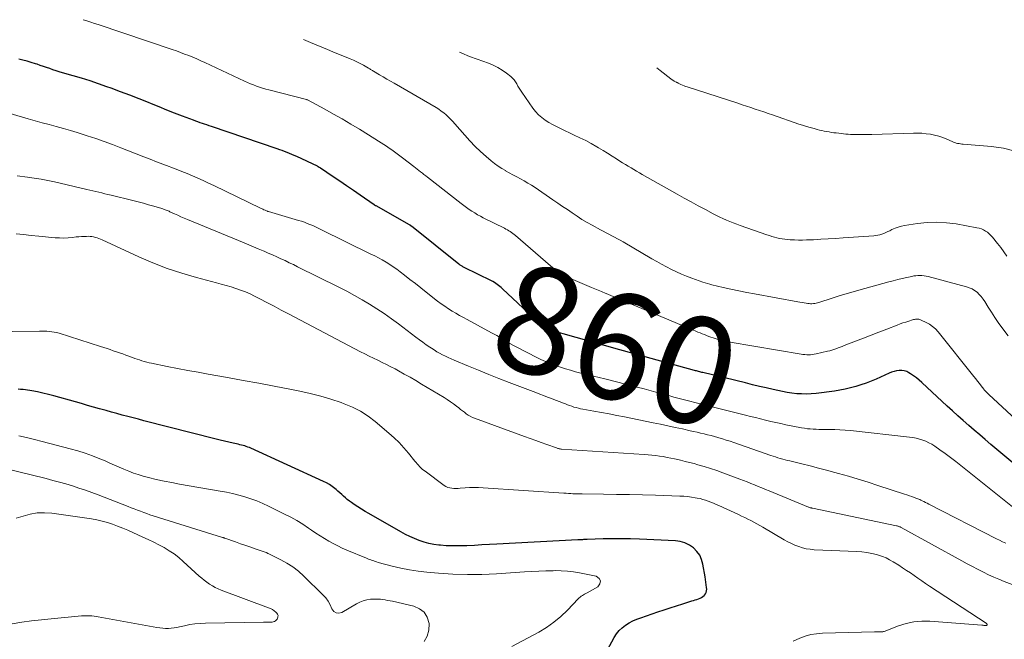
# Model space of a CAD drawing. Units: feet. Extents: x 2020000 to 2025000, y 580000 to 580504.
# Drawn here: x 2020257 to 2020441, y 580364 to 580480 of the extents above; entities that cross this region are included whole.
import ezdxf
from ezdxf.enums import TextEntityAlignment as Align

# ---------------------------------------------------------------- set-up
doc = ezdxf.new("R2010")
doc.units = ezdxf.units.FT
doc.header["$LTSCALE"] = 100
doc.header["$MEASUREMENT"] = 0
for name, color, linetype, lineweight in [('CONTOUR INDEX', 32, 'Continuous', 25), ('CONTOUR INDEX LABEL', 7, 'Continuous', 15), ('CONTOUR INTERMEDIATE', 40, 'Continuous', 15)]:
    doc.layers.add(name, color=color, linetype=linetype, lineweight=lineweight)
doc.styles.add('slant', font='romans.shx', dxfattribs={"oblique": 14.999978})

msp = doc.modelspace()

# ---------------------------------------------------------------- linework, layer by layer
at = {"layer": 'CONTOUR INDEX', "linetype": 'Continuous', "flags": 128}
for points, elevation in [([(2020445.92, 580394.17), (2020438.07, 580400.73), (2020437.03, 580401.61), (2020436, 580402.48), (2020434.97, 580403.37), (2020433.95, 580404.26), (2020432.94, 580405.16), (2020431.93, 580406.06), (2020430.93, 580406.97), (2020429.94, 580407.89), (2020425.18, 580412.31), (2020424.68, 580412.75), (2020424.17, 580413.17), (2020423.63, 580413.56), (2020423.08, 580413.93), (2020422.79, 580414.12), (2020422.36, 580414.33), (2020421.91, 580414.49), (2020421.45, 580414.54), (2020420.97, 580414.54), (2020420.48, 580414.46), (2020420, 580414.35), (2020419.53, 580414.2), (2020419.07, 580414.02), (2020416.65, 580412.94), (2020415.72, 580412.54), (2020414.77, 580412.17), (2020413.81, 580411.84), (2020412.85, 580411.53), (2020411.87, 580411.27), (2020410.88, 580411.03), (2020409.88, 580410.85), (2020408.88, 580410.7), (2020405.42, 580410.26), (2020404.53, 580410.18), (2020403.63, 580410.13), (2020402.73, 580410.15), (2020401.83, 580410.2), (2020400.93, 580410.3), (2020400.03, 580410.42), (2020399.15, 580410.59), (2020398.26, 580410.77), (2020397.43, 580410.96), (2020396.13, 580411.27), (2020394.84, 580411.57), (2020393.54, 580411.88), (2020392.25, 580412.2), (2020384.29, 580414.14), (2020384.09, 580414.19), (2020383.89, 580414.24), (2020383.69, 580414.29), (2020383.49, 580414.34), (2020383.29, 580414.4), (2020383.09, 580414.45), (2020382.89, 580414.5), (2020382.69, 580414.56), (2020367.65, 580418.74), (2020367.44, 580418.8), (2020367.22, 580418.86), (2020367, 580418.92), (2020366.78, 580418.98), (2020366.56, 580419.04), (2020366.34, 580419.1), (2020366.13, 580419.16), (2020365.91, 580419.22), (2020355.29, 580422.17), (2020355.18, 580422.2), (2020355.07, 580422.24), (2020354.96, 580422.29), (2020354.86, 580422.35), (2020354.76, 580422.41), (2020354.67, 580422.47), (2020354.58, 580422.55), (2020354.49, 580422.62), (2020346.85, 580429.81), (2020346.61, 580430.03), (2020346.37, 580430.24), (2020346.12, 580430.44), (2020345.86, 580430.63), (2020345.6, 580430.81), (2020345.33, 580430.98), (2020345.05, 580431.14), (2020344.77, 580431.29), (2020339.67, 580433.81), (2020339.54, 580433.88), (2020339.41, 580433.94), (2020339.29, 580434.02), (2020339.17, 580434.09), (2020339.04, 580434.17), (2020338.93, 580434.25), (2020338.81, 580434.33), (2020338.7, 580434.42), (2020329.83, 580441.5), (2020329.79, 580441.54), (2020329.74, 580441.57), (2020329.69, 580441.61), (2020329.64, 580441.64), (2020329.59, 580441.68), (2020329.54, 580441.71), (2020329.49, 580441.74), (2020329.44, 580441.77), (2020323.22, 580445.29), (2020323.17, 580445.31), (2020323.12, 580445.34), (2020323.07, 580445.37), (2020323.03, 580445.4), (2020322.98, 580445.43), (2020322.93, 580445.47), (2020322.88, 580445.5), (2020322.84, 580445.53), (2020320.23, 580447.33), (2020318.97, 580448.19), (2020317.71, 580449.05), (2020316.46, 580449.91), (2020315.2, 580450.76), (2020312.81, 580452.38), (2020312.74, 580452.43), (2020312.67, 580452.47), (2020312.6, 580452.51), (2020312.53, 580452.55), (2020312.46, 580452.59), (2020312.39, 580452.63), (2020312.32, 580452.67), (2020312.24, 580452.71), (2020308.38, 580454.52), (2020307.93, 580454.72), (2020307.49, 580454.92), (2020307.04, 580455.11), (2020306.59, 580455.29), (2020306.13, 580455.47), (2020305.67, 580455.64), (2020305.22, 580455.81), (2020304.75, 580455.97), (2020292.44, 580460.14), (2020292.02, 580460.28), (2020291.6, 580460.43), (2020291.18, 580460.57), (2020290.76, 580460.71), (2020290.35, 580460.86), (2020289.93, 580461.01), (2020289.51, 580461.16), (2020289.1, 580461.32), (2020287.02, 580462.1), (2020285.57, 580462.66), (2020284.12, 580463.22), (2020282.68, 580463.8), (2020281.24, 580464.38), (2020280.68, 580464.61), (2020278.95, 580465.3), (2020277.22, 580465.98), (2020275.48, 580466.64), (2020273.74, 580467.29), (2020272.92, 580467.58), (2020271.35, 580468.13), (2020269.78, 580468.66), (2020268.2, 580469.16), (2020266.61, 580469.63), (2020264.61, 580470.2), (2020264.02, 580470.38), (2020263.42, 580470.56), (2020262.83, 580470.76), (2020262.24, 580470.96), (2020261.66, 580471.16), (2020261.07, 580471.37), (2020260.48, 580471.57), (2020259.89, 580471.77), (2020259.55, 580471.88), (2020258.79, 580472.12), (2020258.02, 580472.34), (2020257.24, 580472.53), (2020256.46, 580472.7)], 860), ([(2020366.45, 580362.33), (2020367.71, 580364.63), (2020368.14, 580365.3), (2020368.62, 580365.91), (2020369.19, 580366.44), (2020369.81, 580366.92), (2020370.49, 580367.34), (2020371.19, 580367.72), (2020371.91, 580368.04), (2020372.66, 580368.33), (2020375.88, 580369.43), (2020377.03, 580369.82), (2020378.19, 580370.2), (2020379.35, 580370.57), (2020380.51, 580370.93), (2020382.22, 580371.45), (2020382.53, 580371.54), (2020382.84, 580371.64), (2020383.15, 580371.73), (2020383.46, 580371.83), (2020383.75, 580371.95), (2020384.03, 580372.09), (2020384.29, 580372.27), (2020384.53, 580372.48), (2020384.57, 580372.51), (2020384.77, 580372.77), (2020384.92, 580373.05), (2020384.98, 580373.36), (2020384.99, 580373.69), (2020384.96, 580373.99), (2020384.89, 580374.49), (2020384.83, 580374.99), (2020384.76, 580375.49), (2020384.68, 580375.98), (2020384.3, 580378.31), (2020384.05, 580379.19), (2020383.69, 580380.01), (2020383.16, 580380.73), (2020382.52, 580381.38), (2020381.75, 580381.89), (2020380.93, 580382.29), (2020380.06, 580382.54), (2020379.14, 580382.67), (2020372.43, 580382.99), (2020370.73, 580383.05), (2020369.02, 580383.08), (2020367.32, 580383.08), (2020365.62, 580383.04), (2020362.65, 580382.94), (2020362.44, 580382.93), (2020362.22, 580382.92), (2020362, 580382.92), (2020361.79, 580382.91), (2020361.57, 580382.9), (2020361.35, 580382.89), (2020361.14, 580382.88), (2020360.92, 580382.86), (2020345.78, 580382.06), (2020344.39, 580381.99), (2020342.99, 580381.92), (2020341.59, 580381.85), (2020340.2, 580381.79), (2020339.58, 580381.76), (2020338.49, 580381.73), (2020337.41, 580381.74), (2020336.32, 580381.79), (2020335.24, 580381.88), (2020334.96, 580381.9), (2020334.02, 580382.03), (2020333.1, 580382.21), (2020332.19, 580382.46), (2020331.29, 580382.75), (2020330.41, 580383.1), (2020329.54, 580383.48), (2020328.7, 580383.9), (2020327.86, 580384.35), (2020321.88, 580387.78), (2020321.18, 580388.19), (2020320.5, 580388.61), (2020319.82, 580389.04), (2020319.15, 580389.48), (2020318.6, 580389.85), (2020318.22, 580390.12), (2020317.84, 580390.41), (2020317.49, 580390.72), (2020317.14, 580391.04), (2020316.8, 580391.37), (2020316.45, 580391.69), (2020316.09, 580392), (2020315.73, 580392.31), (2020315.5, 580392.49), (2020315.01, 580392.86), (2020314.49, 580393.21), (2020313.96, 580393.51), (2020313.4, 580393.79), (2020299.84, 580399.99), (2020299.55, 580400.12), (2020299.26, 580400.23), (2020298.97, 580400.34), (2020298.67, 580400.43), (2020298.38, 580400.52), (2020298.08, 580400.6), (2020297.77, 580400.67), (2020297.47, 580400.74), (2020296.49, 580400.95), (2020295.69, 580401.12), (2020294.9, 580401.3), (2020294.11, 580401.49), (2020293.32, 580401.69), (2020279.84, 580405.15), (2020278.83, 580405.42), (2020277.82, 580405.68), (2020276.81, 580405.95), (2020275.8, 580406.21), (2020274.79, 580406.49), (2020273.79, 580406.76), (2020272.78, 580407.04), (2020271.77, 580407.32), (2020271.54, 580407.39), (2020270.42, 580407.71), (2020269.29, 580408.02), (2020268.17, 580408.34), (2020267.05, 580408.66), (2020263.02, 580409.8), (2020261.99, 580410.07), (2020260.96, 580410.32), (2020259.93, 580410.53), (2020258.88, 580410.71), (2020257.74, 580410.9), (2020257.27, 580410.96), (2020256.79, 580411.01), (2020256.31, 580411.02)], 840)]:
    msp.add_lwpolyline(points, dxfattribs=dict(at, elevation=elevation))
at = {"layer": 'CONTOUR INTERMEDIATE', "linetype": 'Continuous', "flags": 128}
for points, elevation in [([(2020444.46, 580403.81), (2020437.69, 580410.06), (2020437.57, 580410.17), (2020437.44, 580410.29), (2020437.32, 580410.41), (2020437.2, 580410.53), (2020437.09, 580410.66), (2020436.97, 580410.79), (2020436.86, 580410.92), (2020436.76, 580411.05), (2020436.29, 580411.65), (2020435.95, 580412.09), (2020435.61, 580412.52), (2020435.26, 580412.96), (2020434.92, 580413.39), (2020428.22, 580421.78), (2020427.73, 580422.31), (2020427.2, 580422.79), (2020426.61, 580423.19), (2020425.98, 580423.53), (2020425.04, 580423.97), (2020424.85, 580424.05), (2020424.65, 580424.1), (2020424.45, 580424.12), (2020424.24, 580424.13), (2020424.03, 580424.11), (2020423.82, 580424.08), (2020423.62, 580424.04), (2020423.42, 580423.98), (2020422.74, 580423.77), (2020422.2, 580423.6), (2020421.66, 580423.42), (2020421.13, 580423.23), (2020420.6, 580423.03), (2020418.63, 580422.28), (2020417.18, 580421.72), (2020415.73, 580421.16), (2020414.27, 580420.59), (2020412.82, 580420.02), (2020410.68, 580419.18), (2020410.3, 580419.03), (2020409.92, 580418.89), (2020409.54, 580418.75), (2020409.15, 580418.61), (2020408.76, 580418.48), (2020408.37, 580418.35), (2020407.98, 580418.24), (2020407.58, 580418.14), (2020405.43, 580417.64), (2020405.08, 580417.57), (2020404.73, 580417.51), (2020404.38, 580417.48), (2020404.03, 580417.47), (2020403.68, 580417.48), (2020403.32, 580417.5), (2020402.97, 580417.54), (2020402.62, 580417.59), (2020389.39, 580419.85), (2020388.78, 580419.97), (2020388.17, 580420.1), (2020387.57, 580420.25), (2020386.96, 580420.41), (2020386.6, 580420.52), (2020386.18, 580420.64), (2020385.77, 580420.77), (2020385.37, 580420.92), (2020384.96, 580421.08), (2020384.56, 580421.24), (2020384.16, 580421.4), (2020383.76, 580421.56), (2020383.36, 580421.72), (2020382.87, 580421.92), (2020382.22, 580422.19), (2020381.58, 580422.45), (2020380.93, 580422.72), (2020380.29, 580422.99), (2020365.91, 580429.07), (2020365.61, 580429.2), (2020365.31, 580429.32), (2020365.01, 580429.44), (2020364.7, 580429.57), (2020364.4, 580429.69), (2020364.1, 580429.81), (2020363.79, 580429.94), (2020363.49, 580430.06), (2020359.13, 580431.93), (2020358.68, 580432.14), (2020358.23, 580432.37), (2020357.8, 580432.62), (2020357.38, 580432.9), (2020356.97, 580433.19), (2020356.57, 580433.49), (2020356.18, 580433.8), (2020355.79, 580434.12), (2020349.27, 580439.78), (2020349.03, 580439.97), (2020348.79, 580440.16), (2020348.54, 580440.34), (2020348.28, 580440.51), (2020348.01, 580440.67), (2020347.75, 580440.83), (2020347.47, 580440.97), (2020347.2, 580441.12), (2020343.25, 580443.07), (2020342.7, 580443.36), (2020342.16, 580443.66), (2020341.64, 580443.98), (2020341.12, 580444.31), (2020340.61, 580444.66), (2020340.1, 580445.02), (2020339.6, 580445.38), (2020339.11, 580445.76), (2020332.8, 580450.7), (2020332.49, 580450.95), (2020332.17, 580451.19), (2020331.86, 580451.44), (2020331.54, 580451.68), (2020331.22, 580451.92), (2020330.91, 580452.17), (2020330.59, 580452.41), (2020330.27, 580452.65), (2020328.13, 580454.31), (2020327.65, 580454.68), (2020327.16, 580455.05), (2020326.67, 580455.41), (2020326.18, 580455.76), (2020325.68, 580456.11), (2020325.18, 580456.46), (2020324.67, 580456.79), (2020324.16, 580457.11), (2020320.09, 580459.64), (2020318.5, 580460.6), (2020316.9, 580461.55), (2020315.28, 580462.47), (2020313.65, 580463.37), (2020310.41, 580465.13), (2020310.4, 580465.14), (2020310.38, 580465.14), (2020310.37, 580465.15), (2020310.35, 580465.16), (2020310.29, 580465.18), (2020310.27, 580465.18), (2020310.25, 580465.19), (2020310.24, 580465.19), (2020310.22, 580465.2), (2020303.17, 580466.99), (2020302.59, 580467.14), (2020302.01, 580467.31), (2020301.44, 580467.5), (2020300.88, 580467.69), (2020300.32, 580467.91), (2020299.76, 580468.13), (2020299.21, 580468.37), (2020298.66, 580468.61), (2020291.2, 580472.1), (2020290.46, 580472.44), (2020289.71, 580472.77), (2020288.96, 580473.09), (2020288.2, 580473.4), (2020287.44, 580473.69), (2020286.67, 580473.98), (2020285.9, 580474.26), (2020285.13, 580474.52), (2020271.27, 580479.18), (2020270.58, 580479.41), (2020269.89, 580479.64), (2020269.2, 580479.87), (2020268.51, 580480.1), (2020268.49, 580480.11)], 864), ([(2020441.35, 580421.03), (2020440.17, 580422.56), (2020439.48, 580423.49), (2020438.81, 580424.44), (2020438.18, 580425.41), (2020437.57, 580426.4), (2020436.97, 580427.42), (2020436.66, 580427.89), (2020436.31, 580428.35), (2020435.93, 580428.76), (2020435.51, 580429.15), (2020435.05, 580429.49), (2020434.57, 580429.79), (2020434.05, 580430.01), (2020433.51, 580430.2), (2020426.35, 580432.1), (2020425.98, 580432.19), (2020425.6, 580432.25), (2020425.22, 580432.28), (2020424.84, 580432.3), (2020424.45, 580432.28), (2020424.07, 580432.25), (2020423.69, 580432.2), (2020423.31, 580432.12), (2020422.37, 580431.92), (2020421.53, 580431.72), (2020420.68, 580431.52), (2020419.84, 580431.31), (2020419, 580431.09), (2020414.52, 580429.87), (2020413, 580429.45), (2020411.47, 580429.01), (2020409.96, 580428.55), (2020408.45, 580428.07), (2020405.92, 580427.25), (2020405.67, 580427.18), (2020405.43, 580427.11), (2020405.17, 580427.07), (2020404.92, 580427.03), (2020404.66, 580427.02), (2020404.41, 580427.01), (2020404.15, 580427.03), (2020403.9, 580427.06), (2020403.61, 580427.11), (2020403.21, 580427.17), (2020402.82, 580427.24), (2020402.42, 580427.31), (2020402.02, 580427.38), (2020393.95, 580428.84), (2020392.47, 580429.12), (2020390.99, 580429.42), (2020389.52, 580429.74), (2020388.05, 580430.08), (2020385.98, 580430.57), (2020385.55, 580430.68), (2020385.12, 580430.8), (2020384.69, 580430.93), (2020384.27, 580431.07), (2020382.22, 580431.81), (2020381.25, 580432.18), (2020380.29, 580432.57), (2020379.34, 580432.99), (2020378.41, 580433.44), (2020377.48, 580433.91), (2020376.56, 580434.4), (2020375.66, 580434.9), (2020374.75, 580435.42), (2020369.36, 580438.57), (2020368.84, 580438.87), (2020368.31, 580439.16), (2020367.79, 580439.45), (2020367.26, 580439.73), (2020366.72, 580440.01), (2020366.19, 580440.28), (2020365.66, 580440.56), (2020365.13, 580440.85), (2020363.59, 580441.68), (2020362.63, 580442.22), (2020361.69, 580442.78), (2020360.77, 580443.37), (2020359.87, 580443.98), (2020358.97, 580444.6), (2020358.07, 580445.22), (2020357.17, 580445.84), (2020356.27, 580446.46), (2020352.93, 580448.73), (2020352.26, 580449.16), (2020351.59, 580449.58), (2020350.9, 580449.98), (2020350.2, 580450.36), (2020349.5, 580450.74), (2020348.8, 580451.11), (2020348.1, 580451.49), (2020347.4, 580451.88), (2020347.38, 580451.89), (2020346.69, 580452.3), (2020346.02, 580452.73), (2020345.37, 580453.21), (2020344.74, 580453.71), (2020343.8, 580454.51), (2020342.74, 580455.45), (2020341.71, 580456.42), (2020340.73, 580457.45), (2020339.78, 580458.5), (2020337.94, 580460.65), (2020337.55, 580461.09), (2020337.15, 580461.51), (2020336.73, 580461.92), (2020336.31, 580462.32), (2020335.86, 580462.69), (2020335.4, 580463.04), (2020334.92, 580463.37), (2020334.42, 580463.68), (2020326.61, 580468.22), (2020325.93, 580468.61), (2020325.24, 580469.01), (2020324.56, 580469.41), (2020323.88, 580469.81), (2020322.74, 580470.48), (2020322.63, 580470.55), (2020322.52, 580470.62), (2020322.4, 580470.69), (2020322.29, 580470.76), (2020322.18, 580470.83), (2020322.06, 580470.91), (2020321.95, 580470.97), (2020321.83, 580471.04), (2020320.85, 580471.59), (2020320.24, 580471.92), (2020319.62, 580472.23), (2020318.99, 580472.52), (2020318.35, 580472.8), (2020315.15, 580474.11), (2020314.11, 580474.54), (2020313.06, 580474.97), (2020312.01, 580475.41), (2020310.97, 580475.84), (2020309.64, 580476.39)], 868), ([(2020441.1, 580435.92), (2020440.52, 580436.73), (2020439.93, 580437.52), (2020439.33, 580438.3), (2020438.4, 580439.47), (2020438.11, 580439.8), (2020437.8, 580440.1), (2020437.46, 580440.37), (2020437.1, 580440.61), (2020436.72, 580440.82), (2020436.32, 580440.99), (2020435.91, 580441.12), (2020435.48, 580441.22), (2020431.6, 580441.92), (2020429.79, 580442.15), (2020427.98, 580442.26), (2020426.17, 580442.18), (2020424.36, 580441.99), (2020421.98, 580441.61), (2020421.37, 580441.49), (2020420.77, 580441.33), (2020420.18, 580441.11), (2020419.61, 580440.86), (2020419.2, 580440.66), (2020418.84, 580440.49), (2020418.48, 580440.32), (2020418.11, 580440.17), (2020417.74, 580440.03), (2020417.37, 580439.91), (2020416.99, 580439.82), (2020416.6, 580439.75), (2020416.21, 580439.71), (2020410.48, 580439.31), (2020409.09, 580439.22), (2020407.7, 580439.13), (2020406.31, 580439.06), (2020404.92, 580438.99), (2020403.67, 580438.93), (2020402.91, 580438.91), (2020402.14, 580438.91), (2020401.37, 580438.94), (2020400.61, 580438.98), (2020400.05, 580439.02), (2020399.57, 580439.07), (2020399.08, 580439.14), (2020398.6, 580439.23), (2020398.13, 580439.34), (2020397.66, 580439.47), (2020397.19, 580439.6), (2020396.72, 580439.75), (2020396.26, 580439.91), (2020391.26, 580441.65), (2020390.61, 580441.89), (2020389.96, 580442.13), (2020389.32, 580442.38), (2020388.68, 580442.64), (2020388.04, 580442.92), (2020387.42, 580443.21), (2020386.8, 580443.52), (2020386.18, 580443.84), (2020384.75, 580444.6), (2020383.43, 580445.32), (2020382.11, 580446.04), (2020380.79, 580446.77), (2020379.48, 580447.51), (2020372.96, 580451.19), (2020372.43, 580451.49), (2020371.9, 580451.8), (2020371.37, 580452.1), (2020370.85, 580452.41), (2020370.32, 580452.72), (2020369.8, 580453.03), (2020369.28, 580453.36), (2020368.77, 580453.68), (2020368.14, 580454.09), (2020367.31, 580454.62), (2020366.47, 580455.14), (2020365.63, 580455.65), (2020364.79, 580456.15), (2020364.44, 580456.35), (2020363.41, 580456.94), (2020362.38, 580457.5), (2020361.32, 580458.04), (2020360.26, 580458.55), (2020357.67, 580459.76), (2020356.94, 580460.12), (2020356.21, 580460.5), (2020355.51, 580460.92), (2020354.82, 580461.35), (2020354.16, 580461.83), (2020353.56, 580462.35), (2020353.01, 580462.94), (2020352.51, 580463.58), (2020350.44, 580466.54), (2020350.19, 580466.92), (2020349.95, 580467.3), (2020349.72, 580467.7), (2020349.51, 580468.1), (2020349.28, 580468.49), (2020349.02, 580468.85), (2020348.72, 580469.18), (2020348.38, 580469.48), (2020347.58, 580470.13), (2020346.8, 580470.69), (2020345.98, 580471.2), (2020345.12, 580471.62), (2020344.23, 580471.98), (2020342.11, 580472.72), (2020340.66, 580473.26), (2020339.22, 580473.86), (2020338.81, 580474.06)], 872), ([(2020442.66, 580455.56), (2020440.46, 580456.1), (2020438.2, 580456.43), (2020432.94, 580456.84), (2020432.67, 580456.86), (2020432.41, 580456.89), (2020432.14, 580456.94), (2020431.88, 580456.99), (2020431.62, 580457.05), (2020431.37, 580457.13), (2020431.12, 580457.22), (2020430.87, 580457.32), (2020429.84, 580457.77), (2020429.1, 580458.07), (2020428.35, 580458.33), (2020427.58, 580458.53), (2020426.79, 580458.69), (2020426, 580458.8), (2020425.21, 580458.88), (2020424.41, 580458.91), (2020423.61, 580458.91), (2020415.82, 580458.66), (2020415.24, 580458.64), (2020414.65, 580458.63), (2020414.06, 580458.63), (2020413.48, 580458.63), (2020413.17, 580458.64), (2020412.74, 580458.65), (2020412.3, 580458.66), (2020411.87, 580458.68), (2020411.44, 580458.71), (2020411.01, 580458.74), (2020410.57, 580458.78), (2020410.14, 580458.82), (2020409.71, 580458.87), (2020409.2, 580458.93), (2020408.75, 580458.99), (2020408.3, 580459.05), (2020407.86, 580459.13), (2020407.41, 580459.2), (2020406.96, 580459.29), (2020406.52, 580459.38), (2020406.08, 580459.49), (2020405.64, 580459.59), (2020405.06, 580459.74), (2020404.34, 580459.94), (2020403.62, 580460.14), (2020402.9, 580460.37), (2020402.19, 580460.6), (2020397.26, 580462.3), (2020396.45, 580462.58), (2020395.65, 580462.86), (2020394.84, 580463.13), (2020394.03, 580463.41), (2020393.23, 580463.68), (2020392.42, 580463.95), (2020391.61, 580464.22), (2020390.8, 580464.49), (2020381.37, 580467.54), (2020381.06, 580467.65), (2020380.76, 580467.76), (2020380.47, 580467.89), (2020380.17, 580468.02), (2020379.68, 580468.25), (2020379.64, 580468.28), (2020379.59, 580468.3), (2020379.55, 580468.32), (2020379.5, 580468.34), (2020379.46, 580468.36), (2020379.41, 580468.39), (2020379.37, 580468.41), (2020379.32, 580468.43), (2020379.02, 580468.58), (2020378.92, 580468.63), (2020378.83, 580468.68), (2020378.74, 580468.74), (2020378.65, 580468.8), (2020378.56, 580468.86), (2020378.47, 580468.92), (2020378.38, 580468.99), (2020378.29, 580469.06), (2020376.31, 580470.59), (2020375.65, 580471.11)], 876), ([(2020442.11, 580389.05), (2020432.5, 580396.75), (2020431.54, 580397.51), (2020430.56, 580398.26), (2020429.57, 580398.99), (2020428.58, 580399.71), (2020427.6, 580400.4), (2020427.07, 580400.74), (2020426.53, 580401.04), (2020425.96, 580401.3), (2020425.37, 580401.53), (2020424.76, 580401.71), (2020424.15, 580401.87), (2020423.54, 580401.98), (2020422.91, 580402.07), (2020411.85, 580403.3), (2020410.87, 580403.4), (2020409.9, 580403.47), (2020408.92, 580403.5), (2020407.94, 580403.52), (2020407.06, 580403.51), (2020406.52, 580403.52), (2020405.97, 580403.52), (2020405.43, 580403.54), (2020404.88, 580403.57), (2020404.34, 580403.61), (2020403.8, 580403.66), (2020403.26, 580403.74), (2020402.72, 580403.83), (2020399.81, 580404.4), (2020398.86, 580404.6), (2020397.91, 580404.8), (2020396.96, 580405.02), (2020396.01, 580405.25), (2020395.07, 580405.49), (2020394.13, 580405.72), (2020393.18, 580405.96), (2020392.24, 580406.19), (2020385.76, 580407.8), (2020384.77, 580408.04), (2020383.79, 580408.29), (2020382.8, 580408.54), (2020381.82, 580408.8), (2020380.84, 580409.05), (2020379.86, 580409.32), (2020378.88, 580409.58), (2020377.9, 580409.85), (2020377.24, 580410.03), (2020375.93, 580410.39), (2020374.62, 580410.74), (2020373.3, 580411.08), (2020371.99, 580411.42), (2020365.98, 580412.95), (2020364.91, 580413.22), (2020363.84, 580413.48), (2020362.77, 580413.75), (2020361.69, 580414.01), (2020361.47, 580414.06), (2020360.51, 580414.31), (2020359.55, 580414.57), (2020358.6, 580414.84), (2020357.66, 580415.13), (2020356.72, 580415.45), (2020355.8, 580415.8), (2020354.89, 580416.2), (2020353.99, 580416.62), (2020350.72, 580418.25), (2020349.88, 580418.69), (2020349.04, 580419.14), (2020348.22, 580419.61), (2020347.4, 580420.09), (2020346.58, 580420.58), (2020345.76, 580421.06), (2020344.93, 580421.53), (2020344.1, 580421.98), (2020340.26, 580424.04), (2020339.54, 580424.43), (2020338.83, 580424.83), (2020338.12, 580425.24), (2020337.41, 580425.65), (2020336.72, 580426.08), (2020336.04, 580426.53), (2020335.37, 580427), (2020334.72, 580427.5), (2020332.6, 580429.16), (2020331.58, 580429.97), (2020330.56, 580430.77), (2020329.53, 580431.57), (2020328.51, 580432.37), (2020327.72, 580432.98), (2020327.08, 580433.46), (2020326.42, 580433.93), (2020325.76, 580434.37), (2020325.08, 580434.79), (2020324.38, 580435.19), (2020323.68, 580435.58), (2020322.97, 580435.95), (2020322.26, 580436.31), (2020312.89, 580440.91), (2020312.39, 580441.15), (2020311.88, 580441.39), (2020311.37, 580441.61), (2020310.86, 580441.83), (2020310.34, 580442.04), (2020309.82, 580442.24), (2020309.29, 580442.42), (2020308.75, 580442.58), (2020303.09, 580444.24), (2020303.07, 580444.25), (2020303.06, 580444.25), (2020303.04, 580444.26), (2020303.02, 580444.26), (2020302.96, 580444.28), (2020302.94, 580444.29), (2020302.92, 580444.29), (2020302.91, 580444.3), (2020302.89, 580444.31), (2020302.48, 580444.49), (2020302.26, 580444.59), (2020302.04, 580444.69), (2020301.82, 580444.79), (2020301.6, 580444.89), (2020292.9, 580449.11), (2020291.91, 580449.58), (2020290.92, 580450.04), (2020289.92, 580450.48), (2020288.92, 580450.92), (2020287.91, 580451.34), (2020286.9, 580451.76), (2020285.88, 580452.16), (2020284.86, 580452.56), (2020284.55, 580452.67), (2020283.37, 580453.12), (2020282.19, 580453.57), (2020281.02, 580454.03), (2020279.84, 580454.49), (2020275.52, 580456.17), (2020273.97, 580456.77), (2020272.41, 580457.34), (2020270.84, 580457.88), (2020269.26, 580458.41), (2020268.69, 580458.6), (2020267.39, 580459.01), (2020266.09, 580459.4), (2020264.78, 580459.78), (2020263.47, 580460.14), (2020262.15, 580460.49), (2020260.84, 580460.85), (2020259.53, 580461.22), (2020258.22, 580461.6), (2020253.38, 580463.01)], 856), ([(2020440.86, 580382.26), (2020440.29, 580382.52), (2020439.72, 580382.8), (2020439.16, 580383.08), (2020426.49, 580389.56), (2020426.18, 580389.71), (2020425.88, 580389.87), (2020425.57, 580390.02), (2020425.26, 580390.17), (2020424.99, 580390.3), (2020424.82, 580390.39), (2020424.64, 580390.47), (2020424.45, 580390.54), (2020424.27, 580390.62), (2020423.76, 580390.81), (2020423.31, 580390.97), (2020422.87, 580391.13), (2020422.42, 580391.28), (2020421.98, 580391.43), (2020417, 580393.06), (2020415.16, 580393.65), (2020413.31, 580394.22), (2020411.46, 580394.77), (2020409.6, 580395.29), (2020408.96, 580395.47), (2020407.41, 580395.89), (2020405.86, 580396.3), (2020404.31, 580396.7), (2020402.75, 580397.09), (2020400.53, 580397.63), (2020400.08, 580397.74), (2020399.63, 580397.86), (2020399.19, 580397.98), (2020398.75, 580398.11), (2020398.31, 580398.24), (2020397.87, 580398.38), (2020397.43, 580398.52), (2020397, 580398.67), (2020390.07, 580401.07), (2020389.36, 580401.31), (2020388.66, 580401.54), (2020387.95, 580401.75), (2020387.24, 580401.97), (2020387.1, 580402.01), (2020386.46, 580402.19), (2020385.81, 580402.36), (2020385.16, 580402.53), (2020384.51, 580402.68), (2020383.85, 580402.84), (2020383.2, 580402.99), (2020382.54, 580403.14), (2020381.89, 580403.28), (2020380.47, 580403.6), (2020379.11, 580403.9), (2020377.74, 580404.2), (2020376.38, 580404.48), (2020375.01, 580404.76), (2020369.61, 580405.85), (2020368.18, 580406.13), (2020366.75, 580406.41), (2020365.32, 580406.68), (2020363.88, 580406.94), (2020361.86, 580407.3), (2020361.44, 580407.39), (2020361.02, 580407.48), (2020360.61, 580407.59), (2020360.19, 580407.71), (2020359.79, 580407.84), (2020359.38, 580407.98), (2020358.98, 580408.13), (2020358.58, 580408.29), (2020358.39, 580408.36), (2020357.9, 580408.56), (2020357.41, 580408.75), (2020356.92, 580408.94), (2020356.42, 580409.13), (2020355.97, 580409.3), (2020355.25, 580409.58), (2020354.53, 580409.85), (2020353.81, 580410.12), (2020353.08, 580410.4), (2020348.08, 580412.31), (2020346.17, 580413.05), (2020344.26, 580413.8), (2020342.36, 580414.57), (2020340.47, 580415.35), (2020337.8, 580416.47), (2020337.25, 580416.7), (2020336.7, 580416.95), (2020336.16, 580417.21), (2020335.62, 580417.47), (2020335.09, 580417.76), (2020334.57, 580418.05), (2020334.06, 580418.37), (2020333.56, 580418.69), (2020333.24, 580418.91), (2020332.59, 580419.36), (2020331.94, 580419.82), (2020331.3, 580420.29), (2020330.66, 580420.76), (2020327.39, 580423.25), (2020326.08, 580424.22), (2020324.75, 580425.17), (2020323.38, 580426.06), (2020322, 580426.93), (2020320.59, 580427.76), (2020319.17, 580428.57), (2020317.73, 580429.34), (2020316.28, 580430.09), (2020308.55, 580433.93), (2020307.78, 580434.32), (2020307, 580434.69), (2020306.22, 580435.07), (2020305.44, 580435.43), (2020304.65, 580435.79), (2020303.86, 580436.15), (2020303.07, 580436.49), (2020302.28, 580436.83), (2020302.1, 580436.9), (2020301.21, 580437.27), (2020300.32, 580437.64), (2020299.44, 580438.01), (2020298.55, 580438.38), (2020287.97, 580442.77), (2020287.36, 580443.02), (2020286.76, 580443.28), (2020286.15, 580443.55), (2020285.55, 580443.82), (2020284.71, 580444.21), (2020284.53, 580444.29), (2020284.34, 580444.37), (2020284.16, 580444.45), (2020283.97, 580444.52), (2020283.78, 580444.59), (2020283.59, 580444.66), (2020283.4, 580444.73), (2020283.21, 580444.79), (2020281.67, 580445.25), (2020280.7, 580445.53), (2020279.73, 580445.8), (2020278.76, 580446.06), (2020277.78, 580446.3), (2020273.69, 580447.31), (2020273.12, 580447.45), (2020272.55, 580447.58), (2020271.99, 580447.72), (2020271.42, 580447.85), (2020270.85, 580447.98), (2020270.28, 580448.12), (2020269.72, 580448.25), (2020269.15, 580448.38), (2020263.15, 580449.78), (2020261.89, 580450.05), (2020260.62, 580450.3), (2020259.35, 580450.51), (2020258.08, 580450.7), (2020256.17, 580450.95)], 852), ([(2020442.09, 580374.52), (2020440.57, 580375.11), (2020439.59, 580375.51), (2020438.62, 580375.92), (2020437.66, 580376.36), (2020436.71, 580376.82), (2020436.61, 580376.87), (2020435.62, 580377.37), (2020434.63, 580377.89), (2020433.64, 580378.41), (2020432.67, 580378.94), (2020421.33, 580385.19), (2020421.23, 580385.24), (2020421.12, 580385.29), (2020421.01, 580385.34), (2020420.91, 580385.38), (2020420.8, 580385.41), (2020420.69, 580385.45), (2020420.57, 580385.47), (2020420.46, 580385.5), (2020404.79, 580388.79), (2020404.71, 580388.81), (2020404.63, 580388.82), (2020404.55, 580388.84), (2020404.47, 580388.85), (2020404.3, 580388.87), (2020404.23, 580388.9), (2020404.1, 580388.97), (2020404.08, 580388.98), (2020404.06, 580388.99), (2020404.04, 580389), (2020404.02, 580389.01), (2020396.64, 580392.03), (2020395.96, 580392.31), (2020395.28, 580392.59), (2020394.6, 580392.87), (2020393.93, 580393.15), (2020393.25, 580393.43), (2020392.57, 580393.7), (2020391.89, 580393.97), (2020391.2, 580394.23), (2020388.01, 580395.41), (2020386.86, 580395.83), (2020385.69, 580396.22), (2020384.52, 580396.58), (2020383.34, 580396.92), (2020382.64, 580397.12), (2020381.8, 580397.34), (2020380.97, 580397.55), (2020380.12, 580397.76), (2020379.28, 580397.95), (2020378.99, 580398.02), (2020378.29, 580398.16), (2020377.59, 580398.3), (2020376.88, 580398.43), (2020376.17, 580398.54), (2020375.47, 580398.64), (2020374.76, 580398.72), (2020374.04, 580398.79), (2020373.33, 580398.85), (2020357.88, 580399.85), (2020357.76, 580399.86), (2020357.64, 580399.88), (2020357.52, 580399.9), (2020357.4, 580399.92), (2020357.28, 580399.95), (2020357.17, 580399.98), (2020357.05, 580400.01), (2020356.94, 580400.05), (2020355.1, 580400.71), (2020354.07, 580401.08), (2020353.04, 580401.45), (2020352.01, 580401.82), (2020350.98, 580402.19), (2020341.62, 580405.61), (2020341.21, 580405.78), (2020340.81, 580405.97), (2020340.44, 580406.2), (2020340.07, 580406.45), (2020339.72, 580406.72), (2020339.36, 580406.99), (2020339.01, 580407.26), (2020338.65, 580407.54), (2020338.24, 580407.86), (2020337.67, 580408.28), (2020337.1, 580408.7), (2020336.51, 580409.09), (2020335.91, 580409.46), (2020331.72, 580412), (2020330.65, 580412.64), (2020329.57, 580413.27), (2020328.48, 580413.88), (2020327.38, 580414.48), (2020326.77, 580414.82), (2020325.97, 580415.24), (2020325.17, 580415.65), (2020324.37, 580416.05), (2020323.56, 580416.44), (2020322.74, 580416.84), (2020321.94, 580417.23), (2020321.13, 580417.64), (2020320.33, 580418.05), (2020306.84, 580425.14), (2020305.5, 580425.84), (2020304.17, 580426.53), (2020302.83, 580427.23), (2020301.5, 580427.93), (2020300.51, 580428.44), (2020299.66, 580428.85), (2020298.79, 580429.24), (2020297.91, 580429.57), (2020297.02, 580429.88), (2020296.11, 580430.16), (2020295.2, 580430.43), (2020294.29, 580430.68), (2020293.38, 580430.93), (2020289.66, 580431.93), (2020286.91, 580432.73), (2020284.2, 580433.63), (2020281.53, 580434.67), (2020278.9, 580435.79), (2020272.02, 580438.94), (2020271.71, 580439.07), (2020271.4, 580439.2), (2020271.08, 580439.31), (2020270.76, 580439.42), (2020270.43, 580439.5), (2020270.11, 580439.57), (2020269.77, 580439.6), (2020269.44, 580439.62), (2020269.13, 580439.61), (2020268.64, 580439.61), (2020268.15, 580439.58), (2020267.66, 580439.54), (2020267.18, 580439.49), (2020266.52, 580439.41), (2020265.71, 580439.33), (2020264.89, 580439.29), (2020264.07, 580439.31), (2020263.26, 580439.36), (2020260.21, 580439.66), (2020258.78, 580439.8), (2020257.36, 580439.94), (2020255.94, 580440.07)], 848), ([(2020401.13, 580363.94), (2020402.4, 580364.49), (2020403.42, 580364.86), (2020404.47, 580365.16), (2020405.54, 580365.33), (2020406.62, 580365.42), (2020416.35, 580365.68), (2020416.55, 580365.68), (2020416.74, 580365.69), (2020416.93, 580365.69), (2020417.13, 580365.69), (2020417.48, 580365.7), (2020417.5, 580365.7), (2020417.52, 580365.7), (2020417.53, 580365.7), (2020417.55, 580365.7), (2020417.62, 580365.7), (2020417.64, 580365.7), (2020417.65, 580365.7), (2020417.67, 580365.7), (2020417.69, 580365.7), (2020417.83, 580365.7), (2020417.92, 580365.71), (2020418, 580365.72), (2020418.09, 580365.74), (2020418.17, 580365.77), (2020420.84, 580366.79), (2020422.27, 580367.24), (2020423.72, 580367.55), (2020425.2, 580367.67), (2020426.69, 580367.65), (2020436.42, 580366.92), (2020436.54, 580366.91), (2020436.67, 580366.9), (2020436.79, 580366.89), (2020436.92, 580366.89), (2020437.02, 580366.88), (2020437.09, 580366.87), (2020437.17, 580366.88), (2020437.24, 580366.88), (2020437.31, 580366.89), (2020437.36, 580366.92), (2020437.39, 580366.95), (2020437.39, 580366.99), (2020437.38, 580367.05), (2020437.28, 580367.22), (2020437.21, 580367.29), (2020426.62, 580374.25), (2020425.9, 580374.73), (2020425.19, 580375.22), (2020424.47, 580375.7), (2020423.76, 580376.2), (2020423.05, 580376.69), (2020422.34, 580377.17), (2020421.61, 580377.65), (2020420.88, 580378.12), (2020419.84, 580378.78), (2020419.18, 580379.15), (2020418.51, 580379.49), (2020417.82, 580379.76), (2020417.1, 580380), (2020416.74, 580380.11), (2020415.83, 580380.34), (2020414.91, 580380.52), (2020413.97, 580380.64), (2020413.04, 580380.71), (2020405.07, 580381.04), (2020404.33, 580381.11), (2020403.61, 580381.22), (2020402.89, 580381.39), (2020402.18, 580381.61), (2020401.49, 580381.89), (2020400.81, 580382.19), (2020400.15, 580382.52), (2020399.5, 580382.88), (2020395.48, 580385.27), (2020394.92, 580385.59), (2020394.37, 580385.9), (2020393.81, 580386.2), (2020393.24, 580386.49), (2020392.67, 580386.77), (2020392.09, 580387.04), (2020391.52, 580387.32), (2020390.94, 580387.59), (2020387.27, 580389.28), (2020386.78, 580389.5), (2020386.29, 580389.72), (2020385.79, 580389.92), (2020385.29, 580390.12), (2020384.79, 580390.29), (2020384.27, 580390.45), (2020383.75, 580390.58), (2020383.23, 580390.69), (2020382.86, 580390.76), (2020382.14, 580390.87), (2020381.43, 580390.96), (2020380.71, 580391.02), (2020379.98, 580391.06), (2020375.43, 580391.2), (2020373, 580391.27), (2020370.57, 580391.33), (2020368.14, 580391.37), (2020365.71, 580391.41), (2020361.71, 580391.46), (2020361.28, 580391.47), (2020360.85, 580391.48), (2020360.43, 580391.49), (2020360, 580391.51), (2020359.58, 580391.53), (2020359.15, 580391.56), (2020358.73, 580391.58), (2020358.3, 580391.61), (2020343.23, 580392.63), (2020342.38, 580392.66), (2020341.53, 580392.68), (2020340.69, 580392.65), (2020339.84, 580392.6), (2020338.94, 580392.52), (2020338.54, 580392.5), (2020338.15, 580392.49), (2020337.76, 580392.49), (2020337.37, 580392.51), (2020336.98, 580392.58), (2020336.62, 580392.68), (2020336.28, 580392.84), (2020335.95, 580393.04), (2020332.36, 580395.7), (2020332.1, 580395.91), (2020331.84, 580396.12), (2020331.6, 580396.35), (2020331.36, 580396.59), (2020331.13, 580396.84), (2020330.91, 580397.09), (2020330.69, 580397.34), (2020330.48, 580397.6), (2020329.25, 580399.11), (2020328.39, 580400.09), (2020327.51, 580401.05), (2020326.57, 580401.95), (2020325.6, 580402.82), (2020323.04, 580404.99), (2020321.71, 580406), (2020320.31, 580406.91), (2020318.82, 580407.67), (2020317.28, 580408.33), (2020316.68, 580408.54), (2020314.78, 580409.18), (2020312.87, 580409.76), (2020310.93, 580410.24), (2020308.97, 580410.67), (2020307.1, 580411.04), (2020304.19, 580411.6), (2020301.28, 580412.15), (2020298.37, 580412.68), (2020295.46, 580413.21), (2020291.87, 580413.85), (2020289.95, 580414.2), (2020288.03, 580414.56), (2020286.11, 580414.93), (2020284.19, 580415.3), (2020281.27, 580415.88), (2020280.81, 580415.98), (2020280.36, 580416.09), (2020279.91, 580416.22), (2020279.46, 580416.35), (2020279.02, 580416.5), (2020278.57, 580416.65), (2020278.13, 580416.8), (2020277.69, 580416.96), (2020276.47, 580417.41), (2020275.88, 580417.63), (2020275.3, 580417.84), (2020274.71, 580418.04), (2020274.12, 580418.24), (2020273.53, 580418.44), (2020272.94, 580418.64), (2020272.34, 580418.83), (2020271.75, 580419.02), (2020263.97, 580421.49), (2020263.53, 580421.61), (2020263.08, 580421.71), (2020262.63, 580421.78), (2020262.17, 580421.83), (2020261.71, 580421.86), (2020261.26, 580421.87), (2020260.8, 580421.88), (2020260.34, 580421.88), (2020255.24, 580421.84)], 844), ([(2020348.61, 580362.92), (2020353.62, 580365.63), (2020355.07, 580366.51), (2020356.46, 580367.47), (2020357.75, 580368.56), (2020358.97, 580369.74), (2020360.98, 580371.85), (2020361.16, 580372.02), (2020361.35, 580372.19), (2020361.55, 580372.34), (2020361.76, 580372.48), (2020361.97, 580372.62), (2020362.19, 580372.75), (2020362.41, 580372.88), (2020362.63, 580373), (2020364.63, 580374.12), (2020365.03, 580374.68), (2020365.16, 580375.2), (2020364.88, 580375.65), (2020364.33, 580376.06), (2020361.24, 580376.69), (2020360.1, 580376.89), (2020358.96, 580377.03), (2020357.81, 580377.1), (2020356.65, 580377.12), (2020356.29, 580377.11), (2020354.95, 580377.08), (2020353.61, 580377.03), (2020352.27, 580376.97), (2020350.93, 580376.89), (2020345.72, 580376.54), (2020343, 580376.42), (2020340.29, 580376.38), (2020337.57, 580376.47), (2020334.86, 580376.64), (2020332.73, 580376.83), (2020331.09, 580377.02), (2020329.46, 580377.26), (2020327.84, 580377.59), (2020326.23, 580377.97), (2020323.59, 580378.67), (2020323.32, 580378.75), (2020323.04, 580378.84), (2020322.77, 580378.93), (2020322.49, 580379.02), (2020322.22, 580379.12), (2020321.95, 580379.22), (2020321.68, 580379.33), (2020321.42, 580379.44), (2020317.77, 580380.96), (2020316.9, 580381.35), (2020316.04, 580381.75), (2020315.2, 580382.19), (2020314.38, 580382.65), (2020313.56, 580383.13), (2020312.76, 580383.63), (2020311.96, 580384.14), (2020311.17, 580384.67), (2020310.59, 580385.07), (2020309.5, 580385.78), (2020308.39, 580386.47), (2020307.26, 580387.1), (2020306.1, 580387.71), (2020303.14, 580389.2), (2020302.06, 580389.7), (2020300.96, 580390.17), (2020299.84, 580390.57), (2020298.71, 580390.93), (2020297.56, 580391.24), (2020296.4, 580391.53), (2020295.24, 580391.77), (2020294.07, 580392), (2020286.5, 580393.3), (2020285.04, 580393.57), (2020283.6, 580393.86), (2020282.15, 580394.19), (2020280.72, 580394.54), (2020279.71, 580394.8), (2020278.79, 580395.07), (2020277.88, 580395.36), (2020276.99, 580395.71), (2020276.11, 580396.08), (2020275.23, 580396.47), (2020274.35, 580396.86), (2020273.47, 580397.24), (2020272.58, 580397.62), (2020271.63, 580398.02), (2020270.25, 580398.56), (2020268.87, 580399.06), (2020267.46, 580399.5), (2020266.04, 580399.91), (2020260.81, 580401.27), (2020259.37, 580401.63), (2020257.92, 580401.98), (2020256.47, 580402.31)], 836), ([(2020332.2, 580363.89), (2020332.78, 580364.87), (2020333.06, 580365.99), (2020333.12, 580367.19), (2020333.11, 580367.27), (2020332.77, 580368.4), (2020332.22, 580369.34), (2020331.35, 580370), (2020330.28, 580370.48), (2020326.26, 580371.39), (2020325.82, 580371.48), (2020325.38, 580371.57), (2020324.94, 580371.65), (2020324.5, 580371.72), (2020324.05, 580371.78), (2020323.61, 580371.82), (2020323.16, 580371.82), (2020322.71, 580371.81), (2020322.19, 580371.77), (2020321.49, 580371.67), (2020320.81, 580371.51), (2020320.17, 580371.26), (2020319.54, 580370.94), (2020316.84, 580369.32), (2020316.26, 580369.17), (2020315.74, 580369.21), (2020315.31, 580369.51), (2020314.95, 580370), (2020314.64, 580370.72), (2020314.27, 580371.4), (2020313.81, 580372.02), (2020313.29, 580372.61), (2020309.69, 580376.12), (2020308.7, 580377), (2020307.66, 580377.81), (2020306.55, 580378.52), (2020305.39, 580379.17), (2020303.03, 580380.33), (2020303.01, 580380.34), (2020303, 580380.35), (2020302.91, 580380.4), (2020302.88, 580380.41), (2020302.86, 580380.42), (2020302.85, 580380.43), (2020302.74, 580380.48), (2020302.72, 580380.49), (2020302.7, 580380.5), (2020302.68, 580380.5), (2020302.65, 580380.51), (2020300.78, 580381.16), (2020299.82, 580381.49), (2020298.86, 580381.82), (2020297.9, 580382.16), (2020296.94, 580382.49), (2020294.94, 580383.2), (2020294.88, 580383.21), (2020294.83, 580383.23), (2020294.78, 580383.25), (2020294.72, 580383.27), (2020294.67, 580383.29), (2020294.62, 580383.3), (2020294.56, 580383.32), (2020294.51, 580383.34), (2020281.56, 580387.39), (2020280.97, 580387.58), (2020280.38, 580387.78), (2020279.79, 580387.99), (2020279.21, 580388.21), (2020278.63, 580388.43), (2020278.04, 580388.66), (2020277.46, 580388.88), (2020276.88, 580389.11), (2020271.28, 580391.28), (2020270.09, 580391.73), (2020268.9, 580392.16), (2020267.69, 580392.57), (2020266.48, 580392.96), (2020265.27, 580393.32), (2020264.05, 580393.67), (2020262.82, 580394), (2020261.59, 580394.32), (2020253.66, 580396.3)], 832), ([(2020255.21, 580367.2), (2020257.03, 580367.48), (2020258.86, 580367.74), (2020260.69, 580367.95), (2020262.52, 580368.14), (2020268.15, 580368.66), (2020268.55, 580368.69), (2020268.95, 580368.7), (2020269.34, 580368.7), (2020269.74, 580368.69), (2020270.13, 580368.66), (2020270.53, 580368.63), (2020270.92, 580368.57), (2020271.31, 580368.51), (2020282.28, 580366.49), (2020282.81, 580366.41), (2020283.34, 580366.35), (2020283.87, 580366.33), (2020284.4, 580366.33), (2020284.94, 580366.37), (2020285.47, 580366.42), (2020285.99, 580366.51), (2020286.51, 580366.62), (2020287.42, 580366.83), (2020288.4, 580367.03), (2020289.38, 580367.18), (2020290.37, 580367.27), (2020291.37, 580367.32), (2020302.17, 580367.51), (2020302.4, 580367.51), (2020302.63, 580367.51), (2020302.86, 580367.5), (2020303.09, 580367.49), (2020303.32, 580367.49), (2020303.55, 580367.49), (2020303.78, 580367.52), (2020304, 580367.56), (2020304.22, 580367.63), (2020304.42, 580367.73), (2020304.57, 580367.88), (2020304.71, 580368.06), (2020304.8, 580368.2), (2020304.88, 580368.47), (2020304.9, 580368.72), (2020304.81, 580368.96), (2020304.65, 580369.19), (2020304.51, 580369.33), (2020304.18, 580369.59), (2020303.84, 580369.83), (2020303.48, 580370.03), (2020303.1, 580370.2), (2020294.29, 580373.5), (2020293.73, 580373.73), (2020293.17, 580373.99), (2020292.64, 580374.29), (2020292.12, 580374.61), (2020291.61, 580374.96), (2020291.12, 580375.33), (2020290.65, 580375.72), (2020290.18, 580376.12), (2020287.19, 580378.85), (2020286.35, 580379.56), (2020285.48, 580380.24), (2020284.56, 580380.85), (2020283.61, 580381.42), (2020282.64, 580381.94), (2020281.66, 580382.45), (2020280.66, 580382.93), (2020279.66, 580383.4), (2020277.75, 580384.26), (2020276.81, 580384.66), (2020275.87, 580385.06), (2020274.93, 580385.43), (2020273.97, 580385.8), (2020273.01, 580386.12), (2020272.03, 580386.4), (2020271.04, 580386.61), (2020270.04, 580386.79), (2020262.6, 580387.85), (2020261.24, 580387.95), (2020259.9, 580387.91), (2020258.57, 580387.67), (2020257.26, 580387.3), (2020255.96, 580386.95)], 828)]:
    msp.add_lwpolyline(points, dxfattribs=dict(at, elevation=elevation))

# ---------------------------------------------------------------- texts
at = {"layer": 'CONTOUR INDEX LABEL', "linetype": 'Continuous', "style": 'slant', "oblique": 15}
msp.add_text('860', height=20, rotation=342.3392, dxfattribs=at).set_placement((2020368.11, 580419.23, 860), align=Align.MIDDLE_CENTER)

doc.saveas('drawing.dxf')
